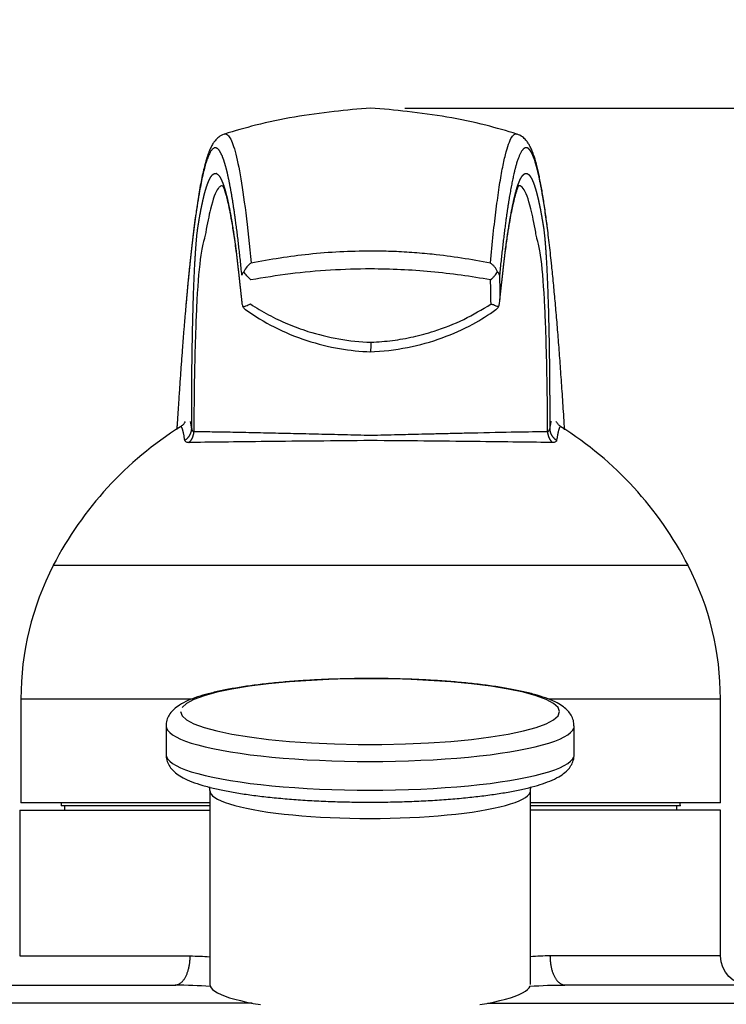
# Model space of a CAD drawing. Extents: x 0 to 210, y 0 to 297.
# Drawn here: x 52 to 66, y 75 to 96 of the extents above; entities that cross this region are included whole.
import ezdxf

# ---------------------------------------------------------------- set-up
doc = ezdxf.new("R2010")
doc.units = 0
doc.header["$LTSCALE"] = 4
doc.header["$MEASUREMENT"] = 0
doc.layers.get('0').update_dxf_attribs({"linetype": 'CONTINUOUS'})

msp = doc.modelspace()

# ---------------------------------------------------------------- linework, layer by layer
for p, q in [((59.83, 93.763), (98.519, 93.763)), ((52.597, 84.351), (65.664, 84.351)), ((51.93, 81.602), (55.453, 81.602)), ((51.93, 81.602), (51.93, 79.461)), ((62.789, 81.602), (66.33, 81.602)), ((66.33, 79.461), (66.33, 81.602)), ((54.918, 81.043), (54.918, 80.452)), ((63.318, 81.043), (63.318, 81.045)), ((63.318, 80.452), (63.318, 81.043)), ((55.818, 79.714), (55.818, 75.725)), ((62.418, 75.725), (62.418, 79.714)), ((55.818, 79.461), (51.93, 79.461)), ((66.33, 79.461), (62.417, 79.461)), ((51.905, 79.311), (51.905, 76.311)), ((51.905, 79.311), (55.818, 79.311)), ((52.78, 79.401), (52.755, 79.401)), ((55.817, 79.401), (52.78, 79.401)), ((52.83, 79.401), (52.83, 79.311)), ((65.505, 79.401), (62.417, 79.401)), ((66.33, 79.311), (62.418, 79.311)), ((65.43, 79.311), (65.43, 79.401)), ((66.33, 76.311), (66.33, 79.311)), ((51.905, 76.311), (55.414, 76.311)), ((66.33, 76.311), (62.821, 76.311))]:
    msp.add_line(p, q)
for points in [[(55.302, 86.926, 0), (55.3, 86.938, 0), (55.299, 86.95, 0), (55.297, 86.961, 0), (55.295, 86.972, 0), (55.293, 86.983, 0), (55.292, 86.994, 0), (55.29, 87.004, 0), (55.288, 87.015, 0), (55.287, 87.025, 0), (55.285, 87.034, 0), (55.283, 87.044, 0), (55.281, 87.053, 0), (55.28, 87.062, 0), (55.278, 87.07, 0), (55.276, 87.079, 0), (55.274, 87.087, 0), (55.273, 87.095, 0), (55.271, 87.102, 0), (55.269, 87.109, 0), (55.267, 87.117, 0), (55.266, 87.123, 0), (55.264, 87.13, 0), (55.262, 87.136, 0), (55.26, 87.142, 0), (55.258, 87.148, 0), (55.257, 87.153, 0), (55.255, 87.158, 0), (55.253, 87.163, 0), (55.251, 87.168, 0), (55.25, 87.172, 0), (55.248, 87.176, 0), (55.246, 87.18, 0), (55.244, 87.184, 0), (55.243, 87.187, 0), (55.241, 87.19, 0), (55.239, 87.193, 0), (55.237, 87.195, 0), (55.235, 87.198, 0), (55.234, 87.2, 0), (55.232, 87.201, 0), (55.23, 87.203, 0), (55.228, 87.204, 0), (55.226, 87.205, 0), (55.225, 87.205, 0), (55.223, 87.206, 0), (55.221, 87.206, 0), (55.219, 87.206, 0), (55.218, 87.205, 0), (55.216, 87.205, 0)], [(55.302, 86.926, 0), (55.307, 86.929, 0), (55.312, 86.932, 0), (55.317, 86.936, 0), (55.322, 86.939, 0), (55.327, 86.942, 0), (55.332, 86.946, 0), (55.336, 86.95, 0), (55.341, 86.954, 0), (55.346, 86.957, 0), (55.35, 86.961, 0), (55.354, 86.965, 0), (55.359, 86.97, 0), (55.363, 86.974, 0), (55.367, 86.978, 0), (55.371, 86.982, 0), (55.375, 86.987, 0), (55.379, 86.991, 0), (55.383, 86.996, 0), (55.386, 87.001, 0), (55.39, 87.005, 0), (55.393, 87.01, 0), (55.397, 87.015, 0), (55.4, 87.02, 0), (55.403, 87.025, 0), (55.406, 87.03, 0), (55.409, 87.035, 0), (55.412, 87.04, 0), (55.415, 87.045, 0), (55.417, 87.051, 0), (55.42, 87.056, 0), (55.422, 87.061, 0), (55.424, 87.067, 0), (55.427, 87.072, 0), (55.429, 87.077, 0), (55.431, 87.083, 0), (55.432, 87.088, 0), (55.434, 87.094, 0), (55.436, 87.1, 0), (55.437, 87.105, 0), (55.439, 87.111, 0), (55.44, 87.117, 0), (55.441, 87.122, 0), (55.442, 87.128, 0), (55.443, 87.134, 0), (55.444, 87.14, 0), (55.444, 87.145, 0), (55.445, 87.151, 0), (55.445, 87.157, 0), (55.445, 87.163, 0)], [(55.445, 87.168, 0), (55.445, 87.172, 0), (55.444, 87.175, 0), (55.444, 87.179, 0), (55.443, 87.182, 0), (55.443, 87.186, 0), (55.443, 87.189, 0), (55.442, 87.192, 0), (55.442, 87.196, 0), (55.441, 87.199, 0), (55.441, 87.202, 0), (55.44, 87.205, 0), (55.44, 87.209, 0), (55.439, 87.212, 0), (55.439, 87.215, 0), (55.438, 87.218, 0), (55.438, 87.221, 0), (55.437, 87.225, 0), (55.437, 87.228, 0), (55.436, 87.231, 0), (55.436, 87.234, 0), (55.435, 87.237, 0), (55.435, 87.24, 0), (55.434, 87.243, 0), (55.434, 87.246, 0), (55.433, 87.249, 0), (55.433, 87.252, 0), (55.432, 87.255, 0), (55.432, 87.258, 0), (55.431, 87.261, 0), (55.431, 87.263, 0), (55.43, 87.266, 0), (55.43, 87.269, 0), (55.429, 87.272, 0), (55.429, 87.275, 0), (55.428, 87.278, 0), (55.428, 87.28, 0), (55.427, 87.283, 0), (55.427, 87.286, 0), (55.426, 87.288, 0), (55.426, 87.291, 0), (55.425, 87.294, 0), (55.425, 87.296, 0), (55.424, 87.299, 0), (55.424, 87.302, 0), (55.423, 87.304, 0), (55.423, 87.307, 0), (55.422, 87.309, 0), (55.422, 87.312, 0), (55.421, 87.314, 0)], [(62.815, 87.168, 0), (62.815, 87.163, 0), (62.816, 87.157, 0), (62.816, 87.151, 0), (62.817, 87.145, 0), (62.817, 87.14, 0), (62.818, 87.134, 0), (62.819, 87.128, 0), (62.82, 87.122, 0), (62.821, 87.117, 0), (62.822, 87.111, 0), (62.824, 87.105, 0), (62.825, 87.1, 0), (62.827, 87.094, 0), (62.828, 87.088, 0), (62.83, 87.083, 0), (62.832, 87.077, 0), (62.834, 87.072, 0), (62.836, 87.067, 0), (62.839, 87.061, 0), (62.841, 87.056, 0), (62.843, 87.051, 0), (62.846, 87.045, 0), (62.849, 87.04, 0), (62.852, 87.035, 0), (62.855, 87.03, 0), (62.858, 87.025, 0), (62.861, 87.02, 0), (62.864, 87.015, 0), (62.867, 87.01, 0), (62.871, 87.005, 0), (62.874, 87.001, 0), (62.878, 86.996, 0), (62.882, 86.991, 0), (62.886, 86.987, 0), (62.89, 86.982, 0), (62.894, 86.978, 0), (62.898, 86.974, 0), (62.902, 86.97, 0), (62.906, 86.965, 0), (62.911, 86.961, 0), (62.915, 86.957, 0), (62.92, 86.954, 0), (62.924, 86.95, 0), (62.929, 86.946, 0), (62.934, 86.942, 0), (62.939, 86.939, 0), (62.944, 86.936, 0), (62.949, 86.932, 0), (62.954, 86.929, 0)], [(62.841, 87.32, 0), (62.84, 87.318, 0), (62.84, 87.315, 0), (62.839, 87.312, 0), (62.839, 87.31, 0), (62.838, 87.307, 0), (62.838, 87.305, 0), (62.837, 87.302, 0), (62.837, 87.299, 0), (62.836, 87.297, 0), (62.836, 87.294, 0), (62.835, 87.291, 0), (62.835, 87.289, 0), (62.834, 87.286, 0), (62.834, 87.283, 0), (62.833, 87.28, 0), (62.833, 87.277, 0), (62.832, 87.275, 0), (62.832, 87.272, 0), (62.831, 87.269, 0), (62.831, 87.266, 0), (62.83, 87.263, 0), (62.829, 87.26, 0), (62.829, 87.257, 0), (62.828, 87.254, 0), (62.828, 87.251, 0), (62.827, 87.248, 0), (62.827, 87.245, 0), (62.826, 87.242, 0), (62.826, 87.239, 0), (62.825, 87.236, 0), (62.825, 87.232, 0), (62.824, 87.229, 0), (62.824, 87.226, 0), (62.823, 87.223, 0), (62.823, 87.22, 0), (62.822, 87.216, 0), (62.822, 87.213, 0), (62.821, 87.21, 0), (62.821, 87.206, 0), (62.82, 87.203, 0), (62.82, 87.2, 0), (62.819, 87.196, 0), (62.819, 87.193, 0), (62.818, 87.189, 0), (62.818, 87.186, 0), (62.817, 87.182, 0), (62.817, 87.179, 0), (62.816, 87.175, 0), (62.816, 87.172, 0)], [(63.047, 87.204, 0), (63.045, 87.205, 0), (63.043, 87.205, 0), (63.041, 87.206, 0), (63.04, 87.206, 0), (63.038, 87.206, 0), (63.036, 87.205, 0), (63.034, 87.205, 0), (63.032, 87.204, 0), (63.031, 87.203, 0), (63.029, 87.201, 0), (63.027, 87.2, 0), (63.025, 87.198, 0), (63.024, 87.195, 0), (63.022, 87.193, 0), (63.02, 87.19, 0), (63.018, 87.187, 0), (63.016, 87.184, 0), (63.015, 87.18, 0), (63.013, 87.176, 0), (63.011, 87.172, 0), (63.009, 87.168, 0), (63.008, 87.163, 0), (63.006, 87.158, 0), (63.004, 87.153, 0), (63.002, 87.148, 0), (63.001, 87.142, 0), (62.999, 87.136, 0), (62.997, 87.13, 0), (62.995, 87.123, 0), (62.993, 87.117, 0), (62.992, 87.109, 0), (62.99, 87.102, 0), (62.988, 87.095, 0), (62.986, 87.087, 0), (62.985, 87.079, 0), (62.983, 87.07, 0), (62.981, 87.062, 0), (62.979, 87.053, 0), (62.978, 87.044, 0), (62.976, 87.034, 0), (62.974, 87.025, 0), (62.973, 87.015, 0), (62.971, 87.004, 0), (62.969, 86.994, 0), (62.967, 86.983, 0), (62.966, 86.972, 0), (62.964, 86.961, 0), (62.962, 86.95, 0), (62.96, 86.938, 0)], [(55.389, 86.878, 0), (55.392, 86.881, 0), (55.396, 86.885, 0), (55.4, 86.888, 0), (55.403, 86.892, 0), (55.406, 86.895, 0), (55.41, 86.899, 0), (55.413, 86.902, 0), (55.416, 86.906, 0), (55.42, 86.91, 0), (55.423, 86.914, 0), (55.426, 86.918, 0), (55.429, 86.922, 0), (55.432, 86.926, 0), (55.435, 86.93, 0), (55.437, 86.934, 0), (55.44, 86.938, 0), (55.443, 86.943, 0), (55.445, 86.947, 0), (55.448, 86.952, 0), (55.451, 86.956, 0), (55.453, 86.961, 0), (55.455, 86.965, 0), (55.458, 86.97, 0), (55.46, 86.974, 0), (55.462, 86.979, 0), (55.464, 86.984, 0), (55.466, 86.989, 0), (55.468, 86.994, 0), (55.47, 86.998, 0), (55.472, 87.003, 0), (55.473, 87.008, 0), (55.475, 87.013, 0), (55.476, 87.018, 0), (55.478, 87.023, 0), (55.479, 87.029, 0), (55.481, 87.034, 0), (55.482, 87.039, 0), (55.483, 87.044, 0), (55.484, 87.049, 0), (55.485, 87.054, 0), (55.486, 87.06, 0), (55.487, 87.065, 0), (55.488, 87.07, 0), (55.488, 87.076, 0), (55.489, 87.081, 0), (55.489, 87.086, 0), (55.49, 87.092, 0), (55.49, 87.097, 0), (55.491, 87.102, 0)], [(62.77, 87.108, 0), (62.77, 87.102, 0), (62.771, 87.097, 0), (62.771, 87.092, 0), (62.771, 87.086, 0), (62.772, 87.081, 0), (62.772, 87.076, 0), (62.773, 87.07, 0), (62.774, 87.065, 0), (62.775, 87.06, 0), (62.776, 87.054, 0), (62.777, 87.049, 0), (62.778, 87.044, 0), (62.779, 87.039, 0), (62.78, 87.034, 0), (62.781, 87.029, 0), (62.783, 87.023, 0), (62.784, 87.018, 0), (62.786, 87.013, 0), (62.788, 87.008, 0), (62.789, 87.003, 0), (62.791, 86.998, 0), (62.793, 86.994, 0), (62.795, 86.989, 0), (62.797, 86.984, 0), (62.799, 86.979, 0), (62.801, 86.974, 0), (62.803, 86.97, 0), (62.805, 86.965, 0), (62.808, 86.961, 0), (62.81, 86.956, 0), (62.813, 86.952, 0), (62.815, 86.947, 0), (62.818, 86.943, 0), (62.821, 86.938, 0), (62.823, 86.934, 0), (62.826, 86.93, 0), (62.829, 86.926, 0), (62.832, 86.922, 0), (62.835, 86.918, 0), (62.838, 86.914, 0), (62.841, 86.91, 0), (62.844, 86.906, 0), (62.848, 86.902, 0), (62.851, 86.899, 0), (62.854, 86.895, 0), (62.858, 86.892, 0), (62.861, 86.888, 0), (62.865, 86.885, 0), (62.868, 86.881, 0)], [(55.218, 81.339, 0), (55.248, 81.254, 0), (55.34, 81.17, 0), (55.491, 81.089, 0), (55.7, 81.013, 0), (55.962, 80.941, 0), (56.275, 80.875, 0), (56.632, 80.817, 0), (57.028, 80.767, 0), (57.457, 80.726, 0), (57.912, 80.695, 0), (58.387, 80.674, 0), (58.873, 80.663, 0), (59.362, 80.663, 0), (59.848, 80.674, 0), (60.323, 80.695, 0), (60.778, 80.726, 0), (61.207, 80.767, 0), (61.603, 80.817, 0), (61.961, 80.875, 0), (62.273, 80.941, 0), (62.535, 81.013, 0), (62.744, 81.089, 0), (62.895, 81.17, 0), (62.987, 81.254, 0), (63.018, 81.339, 0), (62.987, 81.424, 0), (62.895, 81.507, 0), (62.744, 81.588, 0), (62.535, 81.665, 0), (62.273, 81.737, 0), (61.961, 81.802, 0), (61.603, 81.861, 0), (61.207, 81.911, 0), (60.778, 81.952, 0), (60.323, 81.983, 0), (59.848, 82.004, 0), (59.362, 82.015, 0), (58.873, 82.015, 0), (58.387, 82.004, 0), (57.912, 81.983, 0), (57.457, 81.952, 0), (57.028, 81.911, 0), (56.632, 81.861, 0), (56.275, 81.802, 0), (55.962, 81.737, 0), (55.7, 81.665, 0), (55.491, 81.588, 0), (55.34, 81.507, 0), (55.248, 81.424, 0)], [(54.918, 81.043, 0), (54.926, 80.998, 0), (54.951, 80.952, 0), (54.992, 80.907, 0), (55.049, 80.862, 0), (55.123, 80.818, 0), (55.212, 80.775, 0), (55.317, 80.733, 0), (55.437, 80.692, 0), (55.571, 80.653, 0), (55.72, 80.615, 0), (55.881, 80.578, 0), (56.056, 80.544, 0), (56.242, 80.512, 0), (56.44, 80.481, 0), (56.649, 80.453, 0), (56.867, 80.428, 0), (57.094, 80.404, 0), (57.329, 80.383, 0), (57.571, 80.365, 0), (57.82, 80.35, 0), (58.073, 80.337, 0), (58.331, 80.327, 0), (58.591, 80.32, 0), (58.854, 80.315, 0), (59.118, 80.314, 0), (59.381, 80.315, 0), (59.644, 80.32, 0), (59.905, 80.327, 0), (60.162, 80.337, 0), (60.415, 80.35, 0), (60.664, 80.365, 0), (60.906, 80.383, 0), (61.141, 80.404, 0), (61.368, 80.428, 0), (61.586, 80.453, 0), (61.795, 80.481, 0), (61.993, 80.512, 0), (62.179, 80.544, 0), (62.354, 80.578, 0), (62.515, 80.615, 0), (62.664, 80.653, 0), (62.798, 80.692, 0), (62.918, 80.733, 0), (63.023, 80.775, 0), (63.112, 80.818, 0), (63.186, 80.862, 0), (63.243, 80.907, 0), (63.284, 80.952, 0), (63.309, 80.998, 0)], [(54.918, 80.452, 0), (54.926, 80.407, 0), (54.951, 80.361, 0), (54.992, 80.316, 0), (55.049, 80.271, 0), (55.123, 80.227, 0), (55.212, 80.184, 0), (55.317, 80.142, 0), (55.437, 80.101, 0), (55.571, 80.062, 0), (55.72, 80.024, 0), (55.881, 79.988, 0), (56.056, 79.953, 0), (56.242, 79.921, 0), (56.44, 79.891, 0), (56.649, 79.862, 0), (56.867, 79.837, 0), (57.094, 79.813, 0), (57.329, 79.793, 0), (57.571, 79.774, 0), (57.82, 79.759, 0), (58.073, 79.746, 0), (58.331, 79.736, 0), (58.591, 79.729, 0), (58.854, 79.725, 0), (59.118, 79.723, 0), (59.381, 79.725, 0), (59.644, 79.729, 0), (59.905, 79.736, 0), (60.162, 79.746, 0), (60.415, 79.759, 0), (60.664, 79.774, 0), (60.906, 79.793, 0), (61.141, 79.813, 0), (61.368, 79.837, 0), (61.586, 79.862, 0), (61.795, 79.891, 0), (61.993, 79.921, 0), (62.179, 79.953, 0), (62.354, 79.988, 0), (62.515, 80.024, 0), (62.664, 80.062, 0), (62.798, 80.101, 0), (62.918, 80.142, 0), (63.023, 80.184, 0), (63.112, 80.227, 0), (63.186, 80.271, 0), (63.243, 80.316, 0), (63.284, 80.361, 0), (63.309, 80.407, 0)], [(55.818, 79.714, 0), (55.824, 79.678, 0), (55.843, 79.642, 0), (55.876, 79.607, 0), (55.921, 79.572, 0), (55.978, 79.537, 0), (56.049, 79.503, 0), (56.131, 79.47, 0), (56.225, 79.438, 0), (56.33, 79.407, 0), (56.447, 79.377, 0), (56.574, 79.349, 0), (56.711, 79.322, 0), (56.857, 79.296, 0), (57.013, 79.272, 0), (57.177, 79.25, 0), (57.348, 79.23, 0), (57.526, 79.212, 0), (57.711, 79.195, 0), (57.901, 79.181, 0), (58.096, 79.169, 0), (58.296, 79.159, 0), (58.498, 79.151, 0), (58.703, 79.145, 0), (58.909, 79.142, 0), (59.116, 79.141, 0), (59.324, 79.142, 0), (59.53, 79.145, 0), (59.735, 79.151, 0), (59.937, 79.159, 0), (60.136, 79.169, 0), (60.332, 79.181, 0), (60.522, 79.195, 0), (60.707, 79.212, 0), (60.885, 79.23, 0), (61.057, 79.25, 0), (61.221, 79.272, 0), (61.376, 79.296, 0), (61.523, 79.322, 0), (61.66, 79.349, 0), (61.787, 79.377, 0), (61.904, 79.407, 0), (62.009, 79.438, 0), (62.103, 79.47, 0), (62.186, 79.503, 0), (62.256, 79.537, 0), (62.314, 79.571, 0), (62.359, 79.606, 0), (62.392, 79.642, 0), (62.411, 79.678, 0)], [(55.106, 75.711, 0), (55.116, 75.711, 0), (55.125, 75.712, 0), (55.135, 75.714, 0), (55.145, 75.716, 0), (55.154, 75.719, 0), (55.164, 75.722, 0), (55.173, 75.726, 0), (55.183, 75.73, 0), (55.192, 75.735, 0), (55.201, 75.741, 0), (55.21, 75.747, 0), (55.219, 75.753, 0), (55.228, 75.761, 0), (55.237, 75.768, 0), (55.246, 75.777, 0), (55.254, 75.785, 0), (55.263, 75.795, 0), (55.271, 75.805, 0), (55.279, 75.815, 0), (55.287, 75.826, 0), (55.295, 75.837, 0), (55.302, 75.849, 0), (55.309, 75.861, 0), (55.317, 75.874, 0), (55.324, 75.887, 0), (55.33, 75.9, 0), (55.337, 75.914, 0), (55.343, 75.929, 0), (55.349, 75.943, 0), (55.355, 75.959, 0), (55.36, 75.974, 0), (55.366, 75.99, 0), (55.371, 76.006, 0), (55.376, 76.022, 0), (55.38, 76.039, 0), (55.384, 76.056, 0), (55.388, 76.073, 0), (55.392, 76.09, 0), (55.395, 76.108, 0), (55.399, 76.126, 0), (55.401, 76.144, 0), (55.404, 76.162, 0), (55.406, 76.18, 0), (55.408, 76.199, 0), (55.41, 76.217, 0), (55.411, 76.236, 0), (55.412, 76.255, 0), (55.413, 76.274, 0), (55.413, 76.292, 0)], [(62.821, 76.311, 0), (62.822, 76.292, 0), (62.822, 76.274, 0), (62.823, 76.255, 0), (62.824, 76.236, 0), (62.825, 76.217, 0), (62.827, 76.199, 0), (62.829, 76.18, 0), (62.831, 76.162, 0), (62.834, 76.144, 0), (62.837, 76.126, 0), (62.84, 76.108, 0), (62.843, 76.09, 0), (62.847, 76.073, 0), (62.851, 76.056, 0), (62.855, 76.039, 0), (62.86, 76.022, 0), (62.864, 76.006, 0), (62.869, 75.99, 0), (62.875, 75.974, 0), (62.88, 75.959, 0), (62.886, 75.943, 0), (62.892, 75.929, 0), (62.898, 75.914, 0), (62.905, 75.9, 0), (62.912, 75.887, 0), (62.918, 75.874, 0), (62.926, 75.861, 0), (62.933, 75.849, 0), (62.941, 75.837, 0), (62.948, 75.826, 0), (62.956, 75.815, 0), (62.964, 75.805, 0), (62.972, 75.795, 0), (62.981, 75.785, 0), (62.989, 75.777, 0), (62.998, 75.768, 0), (63.007, 75.761, 0), (63.016, 75.753, 0), (63.025, 75.747, 0), (63.034, 75.741, 0), (63.043, 75.735, 0), (63.053, 75.73, 0), (63.062, 75.726, 0), (63.071, 75.722, 0), (63.081, 75.719, 0), (63.09, 75.716, 0), (63.1, 75.714, 0), (63.11, 75.712, 0), (63.119, 75.711, 0)], [(55.818, 75.725, 0), (55.824, 75.689, 0), (55.844, 75.654, 0), (55.876, 75.618, 0), (55.921, 75.583, 0), (55.979, 75.548, 0), (56.049, 75.514, 0), (56.132, 75.481, 0), (56.226, 75.449, 0), (56.331, 75.418, 0), (56.448, 75.389, 0), (56.575, 75.36, 0), (56.712, 75.333, 0), (56.859, 75.308, 0)], [(61.377, 75.308, 0), (61.523, 75.333, 0), (61.66, 75.36, 0), (61.787, 75.389, 0), (61.904, 75.418, 0), (62.009, 75.449, 0), (62.103, 75.481, 0), (62.186, 75.514, 0), (62.256, 75.548, 0), (62.314, 75.583, 0), (62.359, 75.618, 0), (62.392, 75.654, 0), (62.411, 75.689, 0)]]:
    msp.add_polyline3d(points)
for centre, radius, start, end in [((59.13, 80.984), 7.35, 122.1975, 152.734), ((59.13, 80.984), 7.35, 27.266, 57.8025), ((57.93, 81.602), 6, 152.734, 180), ((60.33, 81.602), 6, 0, 27.266), ((59.038, 78.933), 6.3, 175.1933, 175.7408), ((59.223, 78.933), 6.3, 4.2592, 4.8067)]:
    msp.add_arc(centre, radius, start, end)
at = {"extrusion": (0, 0, -1)}
msp.add_arc((-66.93, 76.311), 0.6, 270, 0, dxfattribs=at)
msp.add_spline([(56.955, 182.752), (41.634, 132.999), (18.715, 80.545), (19.611, 57.259), (41.382, 35.017)], degree=3)
for points, degree, knots in [([(61.22, 181.717), (59.848, 176.063), (58.47, 170.38), (55.965, 160.889), (54.902, 157.072), (52.191, 148.133), (50.468, 143.03), (47.707, 135.999), (46.878, 134.004), (45.318, 130.471), (44.604, 128.93), (43.14, 125.884), (42.39, 124.377), (40.108, 119.89), (38.544, 116.946), (34.285, 108.893), (31.627, 103.824), (27.015, 93.534), (25.06, 88.316), (23.405, 81.575), (23.12, 80.263), (22.631, 77.613), (22.426, 76.279), (21.96, 72.293), (21.849, 69.655), (22.139, 64.653), (22.541, 62.292), (23.541, 59.197), (23.91, 58.284), (24.791, 56.486), (25.3, 55.605), (26.987, 53.055), (28.347, 51.42), (31.466, 48.214), (33.223, 46.645), (36.996, 43.536), (39.011, 41.996), (41.635, 40.024), (42.194, 39.605), (42.757, 39.185)], 3, [0, 0, 0, 0, 17.311251, 17.311251, 29.001421, 29.001421, 44.847788, 44.847788, 51.178834, 51.178834, 56.150234, 56.150234, 61.121633, 61.121633, 71.064431, 71.064431, 88.501356, 88.501356, 105.938282, 105.938282, 110.096851, 110.096851, 114.25542, 114.25542, 122.572558, 122.572558, 130.889696, 130.889696, 134.6644, 134.6644, 138.439104, 138.439104, 145.764914, 145.764914, 153.090724, 153.090724, 160.416534, 160.416534, 162.386325, 162.386325, 162.386325, 162.386325]), ([(59.13, 93.763), (58.878, 93.745), (58.353, 93.695), (57.56, 93.59), (56.805, 93.43), (56.331, 93.294), (56.12, 93.226)], 3, [0, 0, 0, 0, 0.246196, 0.514914, 0.782034, 1, 1, 1, 1]), ([(62.14, 93.226), (61.929, 93.294), (61.456, 93.43), (60.701, 93.59), (59.907, 93.695), (59.382, 93.745), (59.13, 93.763)], 3, [0, 0, 0, 0, 0.217751, 0.484944, 0.753736, 1, 1, 1, 1]), ([(56.113, 93.225), (56.071, 93.209), (56.002, 93.174), (55.925, 93.095), (55.88, 93.03), (55.839, 92.956), (55.798, 92.863), (55.758, 92.745), (55.707, 92.567), (55.648, 92.309), (55.585, 91.962), (55.536, 91.636), (55.498, 91.351), (55.469, 91.118), (55.441, 90.873), (55.413, 90.617), (55.385, 90.349), (55.357, 90.054), (55.334, 89.804), (55.321, 89.647), (55.317, 89.606)], 3, [0, 0, 0, 0, 0.047823, 0.089609, 0.125487, 0.167241, 0.218322, 0.276892, 0.339109, 0.44499, 0.544261, 0.637235, 0.686459, 0.735244, 0.783613, 0.831581, 0.879149, 0.926708, 0.981259, 1, 1, 1, 1]), ([(56.123, 93.229), (56.15, 93.237), (56.217, 93.207), (56.324, 92.97), (56.442, 92.433), (56.558, 91.659), (56.631, 90.936), (56.668, 90.576)], 3, [0, 0, 0, 0, 0.143186, 0.357268, 0.571989, 0.786547, 1, 1, 1, 1]), ([(61.593, 90.576), (61.613, 90.777), (61.652, 91.181), (61.714, 91.697), (61.776, 92.146), (61.839, 92.519), (61.904, 92.816), (61.968, 93.035), (62.034, 93.175), (62.09, 93.231), (62.125, 93.233), (62.138, 93.229)], 3, [0, 0, 0, 0, 0.115982, 0.232425, 0.349145, 0.465983, 0.582808, 0.699507, 0.815925, 0.93188, 1, 1, 1, 1]), ([(62.776, 91.244), (62.762, 91.353), (62.734, 91.564), (62.691, 91.858), (62.645, 92.135), (62.595, 92.39), (62.541, 92.618), (62.493, 92.78), (62.448, 92.897), (62.411, 92.977), (62.373, 93.043), (62.328, 93.106), (62.253, 93.18), (62.186, 93.213), (62.147, 93.228)], 3, [0, 0, 0, 0, 0.096567, 0.196668, 0.301638, 0.411877, 0.527397, 0.645958, 0.716004, 0.778002, 0.832022, 0.880428, 0.937145, 1, 1, 1, 1]), ([(56.479, 90.322), (56.394, 91.175), (56.304, 91.759), (56.259, 92.05), (56.214, 92.271), (56.168, 92.493), (56.122, 92.641), (56.03, 92.937), (55.938, 92.947), (55.845, 92.958), (55.753, 92.68), (55.569, 92.127), (55.397, 90.454), (55.354, 90.038), (55.313, 89.557), (55.271, 89.076), (55.232, 88.532), (55.192, 87.988), (55.154, 87.381), (55.146, 87.266), (55.139, 87.149)], 2, [0, 0, 0, 0.131668, 0.131668, 0.197502, 0.197502, 0.263335, 0.263335, 0.395003, 0.395003, 0.526671, 0.526671, 0.790006, 0.790006, 0.85584, 0.85584, 0.921674, 0.921674, 0.987508, 0.987508, 1, 1, 1]), ([(63.122, 87.143), (63.002, 89.111), (62.865, 90.439), (62.823, 90.855), (62.779, 91.205), (62.735, 91.556), (62.69, 91.837), (62.645, 92.12), (62.599, 92.331), (62.554, 92.543), (62.508, 92.681), (62.323, 93.236), (62.138, 92.639), (62.046, 92.341), (61.957, 91.761), (61.868, 91.181), (61.782, 90.322)], 2, [0, 0, 0, 0.210189, 0.210189, 0.276006, 0.276006, 0.341824, 0.341824, 0.407641, 0.407641, 0.473459, 0.473459, 0.73673, 0.73673, 0.868365, 0.868365, 1, 1, 1]), ([(55.445, 87.168), (55.445, 87.538), (55.447, 87.907), (55.448, 88.09), (55.449, 88.27), (55.451, 88.45), (55.453, 88.626), (55.456, 88.801), (55.459, 88.971), (55.462, 89.141), (55.466, 89.304), (55.47, 89.467), (55.474, 89.622), (55.478, 89.777), (55.483, 89.922), (55.488, 90.067), (55.494, 90.202), (55.499, 90.335), (55.505, 90.457), (55.511, 90.578), (55.518, 90.687), (55.524, 90.795), (55.531, 90.891), (55.545, 91.082), (55.56, 91.211), (55.564, 91.242), (55.568, 91.271), (55.571, 91.297), (55.576, 91.324), (55.579, 91.344), (55.583, 91.372), (55.584, 91.375), (55.587, 91.395), (55.59, 91.409), (55.591, 91.419), (55.654, 91.795), (55.718, 92.031), (55.782, 92.263), (55.847, 92.358), (55.912, 92.452), (55.976, 92.403), (56.041, 92.354), (56.105, 92.164), (56.169, 91.974), (56.232, 91.644), (56.295, 91.312), (56.357, 90.843)], 2, [0, 0, 0, 0.03125, 0.03125, 0.046875, 0.046875, 0.0625, 0.0625, 0.078125, 0.078125, 0.09375, 0.09375, 0.109375, 0.109375, 0.125, 0.125, 0.140625, 0.140625, 0.15625, 0.15625, 0.171875, 0.171875, 0.1875, 0.1875, 0.21875, 0.21875, 0.226562, 0.226562, 0.234375, 0.234375, 0.242188, 0.242188, 0.246094, 0.246094, 0.25, 0.25, 0.375, 0.375, 0.5, 0.5, 0.625, 0.625, 0.75, 0.75, 0.875, 0.875, 1, 1, 1]), ([(61.904, 90.84), (61.965, 91.31), (62.029, 91.642), (62.092, 91.973), (62.156, 92.164), (62.22, 92.354), (62.284, 92.403), (62.349, 92.452), (62.414, 92.358), (62.479, 92.264), (62.542, 92.031), (62.607, 91.795), (62.669, 91.419), (62.671, 91.41), (62.673, 91.396), (62.677, 91.374), (62.677, 91.372), (62.682, 91.344), (62.685, 91.324), (62.689, 91.297), (62.693, 91.272), (62.697, 91.243), (62.7, 91.212), (62.715, 91.083), (62.729, 90.891), (62.736, 90.796), (62.743, 90.688), (62.749, 90.579), (62.755, 90.458), (62.761, 90.336), (62.767, 90.203), (62.772, 90.068), (62.777, 89.923), (62.782, 89.778), (62.787, 89.622), (62.791, 89.468), (62.795, 89.304), (62.799, 89.142), (62.802, 88.971), (62.805, 88.802), (62.807, 88.626), (62.81, 88.451), (62.811, 88.271), (62.813, 88.091), (62.814, 87.908), (62.815, 87.724), (62.816, 87.539), (62.816, 87.354), (62.815, 87.168)], 2, [0, 0, 0, 0.125, 0.125, 0.25, 0.25, 0.375, 0.375, 0.5, 0.5, 0.625, 0.625, 0.75, 0.75, 0.753906, 0.753906, 0.757812, 0.757812, 0.765625, 0.765625, 0.773438, 0.773438, 0.78125, 0.78125, 0.8125, 0.8125, 0.828125, 0.828125, 0.84375, 0.84375, 0.859375, 0.859375, 0.875, 0.875, 0.890625, 0.890625, 0.90625, 0.90625, 0.921875, 0.921875, 0.9375, 0.9375, 0.953125, 0.953125, 0.96875, 0.96875, 0.984375, 0.984375, 1, 1, 1]), ([(56.077, 92.164), (56.064, 92.165), (56.035, 92.158), (55.952, 92.078), (55.851, 91.806), (55.76, 91.358), (55.718, 91.107), (55.679, 90.987), (55.613, 90.662), (55.563, 90.064), (55.527, 89.268), (55.506, 88.567), (55.493, 87.802), (55.491, 87.316), (55.491, 87.108)], 3, [0, 0, 0, 0, 0.065811, 0.142044, 0.407053, 0.572104, 0.605098, 0.62596, 0.679257, 0.785789, 0.829525, 0.8928, 0.954224, 1, 1, 1, 1]), ([(56.086, 92.165), (56.084, 92.164), (56.084, 92.163), (56.087, 92.156), (56.096, 92.133), (56.112, 92.093), (56.13, 92.039), (56.155, 91.957), (56.186, 91.837), (56.223, 91.666), (56.266, 91.435), (56.313, 91.145), (56.345, 90.911), (56.361, 90.787)], 3, [0, 0, 0, 0, 0.022734, 0.092135, 0.14724, 0.198055, 0.26222, 0.340143, 0.441854, 0.560426, 0.695987, 0.848676, 1, 1, 1, 1]), ([(61.899, 90.787), (61.914, 90.898), (61.941, 91.098), (61.981, 91.351), (62.016, 91.552), (62.047, 91.709), (62.074, 91.828), (62.096, 91.917), (62.114, 91.985), (62.137, 92.061), (62.163, 92.136), (62.181, 92.168), (62.18, 92.172), (62.18, 92.174)], 3, [0, 0, 0, 0, 0.133345, 0.253829, 0.361563, 0.456641, 0.539142, 0.609132, 0.66716, 0.723598, 0.850134, 0.987811, 1, 1, 1, 1]), ([(62.77, 87.108), (62.77, 87.238), (62.77, 87.531), (62.764, 88.017), (62.752, 88.645), (62.734, 89.269), (62.697, 90.066), (62.648, 90.664), (62.581, 90.988), (62.543, 91.108), (62.5, 91.361), (62.409, 91.808), (62.295, 92.114), (62.213, 92.166), (62.184, 92.164), (62.183, 92.164)], 3, [0, 0, 0, 0, 0.028833, 0.064523, 0.107345, 0.170605, 0.214405, 0.320984, 0.374306, 0.39503, 0.428188, 0.59549, 0.858446, 0.999211, 1, 1, 1, 1]), ([(56.357, 90.844), (56.372, 90.714), (56.385, 90.594), (56.399, 90.469), (56.414, 90.341), (56.427, 90.22), (56.442, 90.085), (56.453, 89.988), (56.471, 89.826)], 2, [0, 0, 0, 0.25, 0.25, 0.5, 0.5, 0.75, 0.75, 1, 1, 1]), ([(56.668, 90.576), (56.864, 90.613), (57.248, 90.687), (57.863, 90.765), (58.489, 90.817), (58.918, 90.824), (59.13, 90.828)], 3, [0, 0, 0, 0, 0.255962, 0.500397, 0.752298, 1, 1, 1, 1]), ([(59.13, 90.828), (59.271, 90.826), (59.555, 90.823), (59.979, 90.799), (60.464, 90.757), (61.012, 90.687), (61.397, 90.613), (61.593, 90.576)], 3, [0, 0, 0, 0, 0.164282, 0.330517, 0.499073, 0.74409, 1, 1, 1, 1]), ([(61.79, 89.826), (61.808, 89.988), (61.818, 90.084), (61.833, 90.218), (61.847, 90.34), (61.861, 90.468), (61.875, 90.592), (61.889, 90.712), (61.904, 90.841)], 2, [0, 0, 0, 0.25, 0.25, 0.5, 0.5, 0.75, 0.75, 1, 1, 1]), ([(56.668, 90.576), (56.653, 90.564), (56.622, 90.541), (56.567, 90.484), (56.538, 90.43), (56.519, 90.395)], 3, [0, 0, 0, 0, 0.251443, 0.501532, 1, 1, 1, 1]), ([(59.132, 90.453), (59.13, 90.453), (58.854, 90.452), (58.292, 90.433), (57.454, 90.358), (56.93, 90.271), (56.662, 90.227)], 3, [0, 0, 0, 0, 0.000258, 0.32208, 0.654147, 1, 1, 1, 1]), ([(61.598, 90.227), (61.398, 90.261), (61.003, 90.328), (60.38, 90.397), (59.756, 90.443), (59.338, 90.449), (59.131, 90.453)], 3, [0, 0, 0, 0, 0.260862, 0.513509, 0.759371, 1, 1, 1, 1]), ([(61.742, 90.395), (61.723, 90.43), (61.693, 90.484), (61.639, 90.541), (61.608, 90.564), (61.593, 90.576)], 3, [0, 0, 0, 0, 0.498472, 0.748561, 1, 1, 1, 1]), ([(56.519, 90.395), (56.51, 90.385), (56.488, 90.361), (56.482, 90.336), (56.479, 90.322)], 3, [0, 0, 0, 0, 0.415563, 1, 1, 1, 1]), ([(56.662, 90.227), (56.634, 90.254), (56.576, 90.308), (56.538, 90.366), (56.519, 90.395)], 3, [0, 0, 0, 0, 0.500749, 1, 1, 1, 1]), ([(61.598, 90.227), (61.599, 90.228), (61.601, 90.23), (61.605, 90.233), (61.611, 90.239), (61.624, 90.25), (61.648, 90.274), (61.694, 90.323), (61.723, 90.366), (61.742, 90.395)], 3, [0, 0, 0, 0, 0.015591, 0.03131, 0.062752, 0.1256, 0.25081, 0.501357, 1, 1, 1, 1]), ([(61.782, 90.322), (61.779, 90.336), (61.773, 90.361), (61.751, 90.385), (61.742, 90.395)], 3, [0, 0, 0, 0, 0.584431, 1, 1, 1, 1]), ([(56.471, 89.826), (56.473, 89.796), (56.476, 89.744), (56.491, 89.694), (56.497, 89.673)], 3, [0, 0, 0, 0, 0.586841, 1, 1, 1, 1]), ([(61.763, 89.673), (61.77, 89.694), (61.785, 89.744), (61.788, 89.796), (61.79, 89.826)], 3, [0, 0, 0, 0, 0.41314, 1, 1, 1, 1]), ([(56.497, 89.673), (56.517, 89.678), (56.557, 89.69), (56.622, 89.717), (56.654, 89.731)], 3, [0, 0, 0, 0, 0.499127, 1, 1, 1, 1]), ([(56.497, 89.673), (56.512, 89.652), (56.528, 89.631), (56.549, 89.615), (56.55, 89.614)], 3, [0, 0, 0, 0, 0.973141, 1, 1, 1, 1]), ([(56.553, 89.619), (56.74, 89.483), (57.142, 89.236), (57.799, 88.967), (58.472, 88.8), (58.915, 88.755), (59.131, 88.747)], 3, [0, 0, 0, 0, 0.252103, 0.517463, 0.76759, 1, 1, 1, 1]), ([(56.654, 89.731), (56.776, 89.655), (57.021, 89.502), (57.419, 89.315), (58.104, 89.063), (58.697, 88.958), (59.138, 88.943), (59.142, 88.943)], 3, [0, 0, 0, 0, 0.164788, 0.331456, 0.500894, 0.995602, 1, 1, 1, 1]), ([(59.113, 88.746), (59.377, 88.756), (59.881, 88.814), (60.595, 89.014), (61.205, 89.285), (61.556, 89.508), (61.709, 89.618)], 3, [0, 0, 0, 0, 0.280526, 0.546567, 0.795456, 1, 1, 1, 1]), ([(59.142, 88.944), (59.287, 88.953), (59.579, 88.972), (60.011, 89.051), (60.507, 89.185), (61.052, 89.396), (61.423, 89.62), (61.607, 89.731)], 3, [0, 0, 0, 0, 0.165864, 0.332261, 0.500027, 0.752601, 1, 1, 1, 1]), ([(61.763, 89.673), (61.743, 89.679), (61.714, 89.687), (61.663, 89.707), (61.635, 89.719), (61.621, 89.725), (61.613, 89.729), (61.609, 89.73), (61.607, 89.731)], 3, [0, 0, 0, 0, 0.498327, 0.749128, 0.874422, 0.937331, 0.968814, 1, 1, 1, 1]), ([(61.711, 89.614), (61.712, 89.615), (61.733, 89.631), (61.748, 89.652), (61.763, 89.673)], 3, [0, 0, 0, 0, 0.024113, 1, 1, 1, 1]), ([(55.31, 87.311), (55.31, 87.312), (55.309, 87.309), (55.306, 87.299), (55.285, 87.268), (55.255, 87.23), (55.222, 87.211), (55.212, 87.205)], 3, [0, 0, 0, 0, 0.113138, 0.429093, 0.684726, 0.913493, 1, 1, 1, 1]), ([(55.445, 87.168), (55.448, 87.154), (55.452, 87.131), (55.47, 87.113), (55.484, 87.109), (55.491, 87.108)], 3, [0, 0, 0, 0, 0.499275, 0.749109, 1, 1, 1, 1]), ([(62.77, 87.108), (62.776, 87.109), (62.782, 87.11), (62.793, 87.115), (62.809, 87.131), (62.813, 87.153), (62.815, 87.168)], 3, [0, 0, 0, 0, 0.124545, 0.24999, 0.500294, 1, 1, 1, 1]), ([(63.054, 87.202), (63.044, 87.207), (63.012, 87.224), (62.982, 87.26), (62.959, 87.292), (62.952, 87.308), (62.951, 87.311)], 3, [0, 0, 0, 0, 0.077503, 0.28807, 0.514216, 1, 1, 1, 1]), ([(55.491, 87.108), (55.584, 87.106), (55.775, 87.104), (56.136, 87.098), (56.56, 87.09), (57.033, 87.079), (57.537, 87.068), (58.053, 87.056), (58.587, 87.043), (58.949, 87.035), (59.13, 87.03)], 3, [0, 0, 0, 0, 0.115506, 0.237746, 0.366249, 0.50018, 0.62479, 0.750118, 0.874493, 1, 1, 1, 1]), ([(59.13, 87.03), (59.318, 87.035), (59.648, 87.042), (60.069, 87.052), (60.354, 87.059), (60.615, 87.066), (60.89, 87.072), (61.445, 87.084), (62.143, 87.099), (62.568, 87.105), (62.77, 87.108)], 3, [0, 0, 0, 0, 0.129667, 0.228246, 0.296019, 0.333658, 0.418315, 0.50041, 0.76248, 1, 1, 1, 1]), ([(55.389, 86.878), (55.365, 86.88), (55.317, 86.885), (55.307, 86.912), (55.302, 86.926)], 3, [0, 0, 0, 0, 0.50024, 1, 1, 1, 1]), ([(59.128, 86.919), (58.391, 86.912), (57.651, 86.906), (56.348, 86.892), (55.787, 86.885), (55.389, 86.878)], 3, [0, 0, 0, 0, 0.5, 0.5, 1, 1, 1, 1]), ([(62.872, 86.878), (62.473, 86.885), (61.911, 86.892), (60.607, 86.906), (59.865, 86.913), (59.128, 86.919)], 3, [0, 0, 0, 0, 0.5, 0.5, 1, 1, 1, 1]), ([(62.959, 86.926), (62.954, 86.912), (62.944, 86.885), (62.896, 86.88), (62.872, 86.878)], 3, [0, 0, 0, 0, 0.500223, 1, 1, 1, 1]), ([(63.315, 81.049), (63.315, 81.086), (63.307, 81.163), (63.258, 81.27), (63.186, 81.362), (63.091, 81.445), (62.961, 81.525), (62.788, 81.603), (62.57, 81.676), (62.32, 81.741), (62.048, 81.798), (61.751, 81.848), (61.433, 81.892), (61.093, 81.93), (60.736, 81.962), (60.364, 81.987), (59.981, 82.005), (59.59, 82.017), (59.194, 82.022), (58.798, 82.019), (58.405, 82.01), (58.018, 81.995), (57.642, 81.972), (57.28, 81.943), (56.935, 81.908), (56.61, 81.867), (56.308, 81.819), (56.031, 81.766), (55.781, 81.707), (55.558, 81.642), (55.36, 81.567), (55.203, 81.486), (55.083, 81.397), (54.997, 81.301), (54.939, 81.194), (54.919, 81.102), (54.918, 81.053), (54.918, 81.043)], 3, [0, 0, 0, 0, 0.016217, 0.034979, 0.054588, 0.077053, 0.104896, 0.139427, 0.17486, 0.208548, 0.241224, 0.273352, 0.305158, 0.336764, 0.36824, 0.399631, 0.430964, 0.462261, 0.493537, 0.524805, 0.556075, 0.587357, 0.618664, 0.650011, 0.681419, 0.712914, 0.744537, 0.776353, 0.808467, 0.841065, 0.874501, 0.909466, 0.936831, 0.958408, 0.977657, 0.99591, 1, 1, 1, 1]), ([(54.92, 80.448), (54.92, 80.41), (54.928, 80.333), (54.977, 80.226), (55.049, 80.133), (55.144, 80.051), (55.274, 79.971), (55.447, 79.893), (55.666, 79.82), (55.915, 79.755), (56.187, 79.698), (56.484, 79.648), (56.802, 79.604), (57.142, 79.566), (57.499, 79.534), (57.871, 79.509), (58.254, 79.491), (58.645, 79.479), (59.041, 79.474), (59.437, 79.476), (59.83, 79.485), (60.217, 79.501), (60.593, 79.524), (60.955, 79.553), (61.3, 79.588), (61.625, 79.629), (61.927, 79.676), (62.204, 79.729), (62.454, 79.788), (62.677, 79.854), (62.875, 79.929), (63.032, 80.01), (63.152, 80.099), (63.238, 80.195), (63.296, 80.302), (63.316, 80.393), (63.318, 80.443), (63.318, 80.452)], 3, [0, 0, 0, 0, 0.016395, 0.035154, 0.054759, 0.07722, 0.105058, 0.139583, 0.17501, 0.208691, 0.241362, 0.273483, 0.305284, 0.336884, 0.368355, 0.39974, 0.431067, 0.462358, 0.493629, 0.524891, 0.556156, 0.587432, 0.618733, 0.650075, 0.681476, 0.712966, 0.744584, 0.776394, 0.808502, 0.841094, 0.874524, 0.909483, 0.936842, 0.958416, 0.977661, 0.995911, 1, 1, 1, 1]), ([(55.81, 79.788), (55.812, 79.779), (55.816, 79.755), (55.815, 79.73), (55.813, 79.713)], 3, [0, 0, 0, 0, 0.371658, 1, 1, 1, 1]), ([(32.513, 75.711), (32.515, 75.711), (32.516, 75.711), (32.526, 75.711), (32.536, 75.711), (32.556, 75.711), (32.596, 75.711), (32.637, 75.711), (32.699, 75.711), (32.761, 75.711), (32.843, 75.711), (32.927, 75.711), (33.03, 75.711), (33.133, 75.711), (33.256, 75.711), (33.377, 75.711), (33.516, 75.711), (33.654, 75.711), (33.807, 75.711), (33.959, 75.711), (34.124, 75.711), (34.288, 75.711), (34.468, 75.711), (34.647, 75.711), (34.834, 75.711), (34.923, 75.711), (35.024, 75.711), (35.113, 75.711), (35.218, 75.711), (35.304, 75.711), (35.414, 75.711), (35.473, 75.711), (35.611, 75.711), (38.78, 75.711), (42.008, 75.711), (45.237, 75.711), (48.522, 75.711), (51.795, 75.711), (55.106, 75.711)], 2, [0, 0, 0, 0.035156, 0.046875, 0.0625, 0.0625, 0.078125, 0.078125, 0.09375, 0.09375, 0.109375, 0.109375, 0.125, 0.125, 0.140625, 0.140625, 0.15625, 0.15625, 0.171875, 0.171875, 0.1875, 0.1875, 0.203125, 0.203125, 0.21875, 0.21875, 0.226562, 0.226562, 0.234375, 0.234375, 0.242188, 0.242188, 0.25, 0.25, 0.5, 0.5, 0.75, 0.75, 1, 1, 1]), ([(85.721, 75.711), (85.718, 75.711), (85.709, 75.711), (85.697, 75.711), (85.652, 75.711), (85.548, 75.711), (85.373, 75.711), (85.201, 75.711), (84.984, 75.711), (84.724, 75.711), (84.481, 75.711), (84.274, 75.711), (84.058, 75.711), (83.771, 75.711), (83.466, 75.711), (83.212, 75.711), (83.018, 75.711), (82.821, 75.711), (80.585, 75.711), (77.317, 75.711), (72.987, 75.711), (69.718, 75.711), (66.978, 75.711), (64.781, 75.711), (63.68, 75.711), (63.129, 75.711)], 3, [0, 0, 0, 0, 0.057881, 0.062329, 0.071243, 0.098045, 0.111454, 0.124838, 0.140451, 0.156089, 0.171741, 0.179567, 0.187386, 0.203102, 0.218822, 0.226634, 0.234446, 0.242269, 0.2501, 0.500493, 0.625585, 0.750452, 0.875216, 0.937599, 1, 1, 1, 1]), ([(56.692, 75.338), (52.284, 75.338), (47.889, 75.339), (41.019, 75.339), (38.492, 75.339), (35.379, 75.339), (34.749, 75.34), (33.638, 75.34), (33.116, 75.34), (32.354, 75.34), (32.114, 75.34), (31.967, 75.34), (31.961, 75.34), (31.96, 75.339), (31.959, 75.341), (31.959, 75.342)], 3, [0, 0, 0, 0, 0.458206, 0.458206, 0.729103, 0.729103, 0.796827, 0.796827, 0.864551, 0.864551, 0.932276, 0.932276, 0.966138, 0.966138, 1, 1, 1, 1]), ([(61.535, 75.338), (63.246, 75.338), (64.952, 75.338), (69.211, 75.338), (71.758, 75.338), (76.822, 75.339), (79.327, 75.339), (82.104, 75.339), (82.412, 75.339), (82.873, 75.339), (83.02, 75.34), (83.359, 75.34), (83.527, 75.339), (84.019, 75.339), (84.335, 75.339), (84.887, 75.339), (85.134, 75.339), (85.58, 75.339), (85.77, 75.339), (86.06, 75.339), (86.162, 75.339), (86.244, 75.339), (86.261, 75.34), (86.271, 75.34), (86.272, 75.34), (86.273, 75.339), (86.275, 75.339), (86.276, 75.34), (86.276, 75.342), (86.277, 75.343)], 3, [0, 0, 0, 0, 0.181222, 0.181222, 0.454148, 0.454148, 0.727074, 0.727074, 0.76119, 0.76119, 0.778248, 0.778248, 0.795306, 0.795306, 0.829421, 0.829421, 0.863537, 0.863537, 0.897653, 0.897653, 0.931769, 0.931769, 0.948826, 0.948826, 0.957355, 0.957355, 0.965884, 0.965884, 1, 1, 1, 1])]:
    msp.add_open_spline(points, degree=degree, knots=knots)
for points, degree in [([(61.607, 89.731), (61.604, 89.897), (61.601, 90.062), (61.598, 90.227)], 3), ([(61.782, 90.322), (61.79, 89.826)], 1), ([(62.418, 79.714), (62.419, 79.741), (62.422, 79.765), (62.426, 79.787)], 3), ([(55.414, 76.311), (55.547, 76.307), (55.681, 76.303), (55.817, 76.291)], 3), ([(62.821, 76.311), (62.688, 76.311), (62.554, 76.304), (62.418, 76.292)], 3), ([(55.829, 75.683), (55.587, 75.696), (55.347, 75.704), (55.106, 75.711)], 3), ([(62.407, 75.687), (62.651, 75.702), (62.891, 75.711), (63.129, 75.711)], 3)]:
    msp.add_open_spline(points, degree=degree)
msp.add_rational_spline([(59.131, 88.747), (59.135, 88.766), (59.142, 88.943)], [0.944577255653, 0.822881513917, 1], degree=2)

doc.saveas('drawing.dxf')
